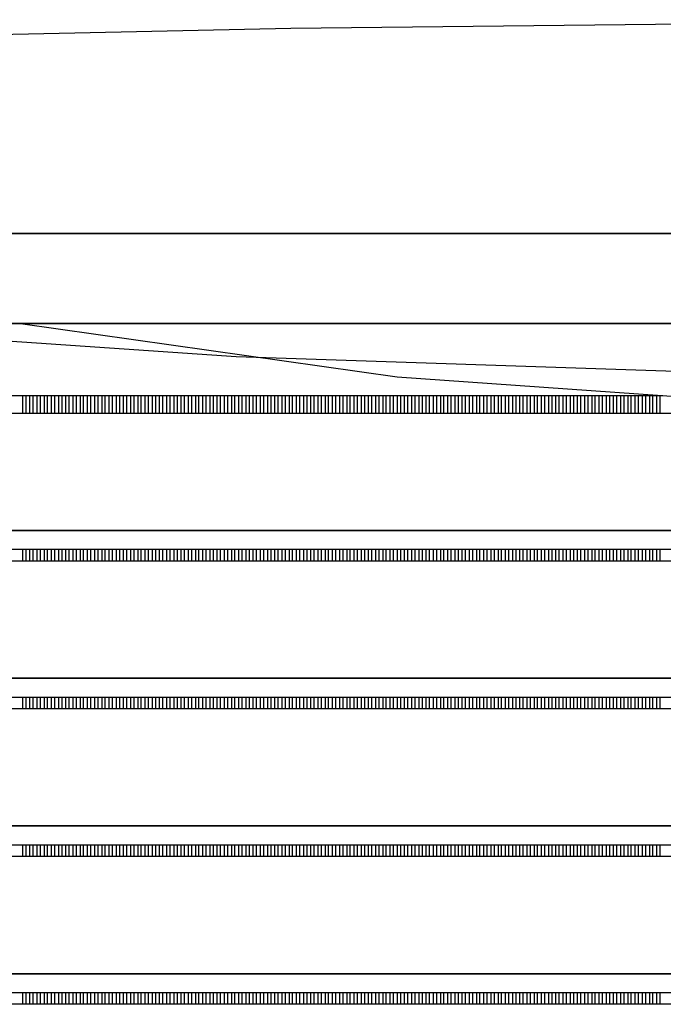
# Model space of a CAD drawing. Units: millimetres. Extents: x 6943 to 16283, y -3104 to 48725.
# Drawn here: x 8072 to 8114, y -1850 to -1786 of the extents above; entities that cross this region are included whole.
import ezdxf

# ---------------------------------------------------------------- set-up
doc = ezdxf.new("R2010")
doc.units = ezdxf.units.MM
doc.layers.add('LIVELLO_1', color=250, linetype='Continuous')

msp = doc.modelspace()

# ---------------------------------------------------------------- linework, layer by layer
at = {"layer": 'LIVELLO_1', "color": 0}
for p, q in [((8141.151, -1785.829), (8089.499, -1786.4)), ((8089.499, -1786.4), (8038.385, -1787.53)), ((8038.791, -1799.695), (8120.238, -1799.695)), ((8120.238, -1799.695), (8038.791, -1799.695)), ((8038.791, -1805.537), (8253.86, -1805.537)), ((8212.201, -1805.537), (8054.449, -1805.537)), ((8054.449, -1805.537), (8085.964, -1807.67)), ((8194.673, -1805.537), (8071.977, -1805.537)), ((8071.977, -1805.537), (8096.395, -1808.996)), ((8085.964, -1807.67), (8117.532, -1808.737)), ((8096.395, -1808.996), (8120.995, -1810.73)), ((8054.449, -1810.211), (8113.636, -1810.211)), ((8072.094, -1810.211), (8072.094, -1811.38)), ((8072.328, -1811.38), (8072.328, -1810.211)), ((8072.562, -1810.211), (8072.562, -1811.38)), ((8072.795, -1811.38), (8072.795, -1810.211)), ((8073.029, -1810.211), (8073.029, -1811.38)), ((8073.263, -1811.38), (8073.263, -1810.211)), ((8073.496, -1810.211), (8073.496, -1811.38)), ((8073.73, -1811.38), (8073.73, -1810.211)), ((8073.964, -1810.211), (8073.964, -1811.38)), ((8074.198, -1811.38), (8074.198, -1810.211)), ((8074.431, -1810.211), (8074.431, -1811.38)), ((8074.665, -1811.38), (8074.665, -1810.211)), ((8074.899, -1810.211), (8074.899, -1811.38)), ((8075.132, -1811.38), (8075.132, -1810.211)), ((8075.366, -1810.211), (8075.366, -1811.38)), ((8075.6, -1811.38), (8075.6, -1810.211)), ((8075.834, -1810.211), (8075.834, -1811.38)), ((8076.067, -1811.38), (8076.067, -1810.211)), ((8076.301, -1810.211), (8076.301, -1811.38)), ((8076.535, -1811.38), (8076.535, -1810.211)), ((8076.768, -1810.211), (8076.768, -1811.38)), ((8077.002, -1811.38), (8077.002, -1810.211)), ((8077.236, -1810.211), (8077.236, -1811.38)), ((8077.469, -1811.38), (8077.469, -1810.211)), ((8077.703, -1810.211), (8077.703, -1811.38)), ((8077.937, -1811.38), (8077.937, -1810.211)), ((8078.171, -1810.211), (8078.171, -1811.38)), ((8078.404, -1811.38), (8078.404, -1810.211)), ((8078.638, -1810.211), (8078.638, -1811.38)), ((8078.872, -1811.38), (8078.872, -1810.211)), ((8079.105, -1810.211), (8079.105, -1811.38)), ((8079.339, -1811.38), (8079.339, -1810.211)), ((8079.573, -1810.211), (8079.573, -1811.38)), ((8079.807, -1811.38), (8079.807, -1810.211)), ((8080.04, -1810.211), (8080.04, -1811.38)), ((8080.274, -1811.38), (8080.274, -1810.211)), ((8080.508, -1810.211), (8080.508, -1811.38)), ((8080.741, -1811.38), (8080.741, -1810.211)), ((8080.975, -1810.211), (8080.975, -1811.38)), ((8081.209, -1811.38), (8081.209, -1810.211)), ((8081.442, -1810.211), (8081.442, -1811.38)), ((8081.676, -1811.38), (8081.676, -1810.211)), ((8081.91, -1810.211), (8081.91, -1811.38)), ((8082.144, -1811.38), (8082.144, -1810.211)), ((8082.377, -1810.211), (8082.377, -1811.38)), ((8082.611, -1811.38), (8082.611, -1810.211)), ((8082.845, -1810.211), (8082.845, -1811.38)), ((8083.078, -1811.38), (8083.078, -1810.211)), ((8083.312, -1810.211), (8083.312, -1811.38)), ((8083.546, -1811.38), (8083.546, -1810.211)), ((8083.78, -1810.211), (8083.78, -1811.38)), ((8084.013, -1811.38), (8084.013, -1810.211)), ((8084.247, -1810.211), (8084.247, -1811.38)), ((8084.481, -1811.38), (8084.481, -1810.211)), ((8084.714, -1810.211), (8084.714, -1811.38)), ((8084.948, -1811.38), (8084.948, -1810.211)), ((8085.182, -1810.211), (8085.182, -1811.38)), ((8085.415, -1811.38), (8085.415, -1810.211)), ((8085.649, -1810.211), (8085.649, -1811.38)), ((8085.883, -1811.38), (8085.883, -1810.211)), ((8086.117, -1810.211), (8086.117, -1811.38)), ((8086.35, -1811.38), (8086.35, -1810.211)), ((8086.584, -1810.211), (8086.584, -1811.38)), ((8086.818, -1811.38), (8086.818, -1810.211)), ((8087.051, -1810.211), (8087.051, -1811.38)), ((8087.285, -1811.38), (8087.285, -1810.211)), ((8087.519, -1810.211), (8087.519, -1811.38)), ((8087.753, -1811.38), (8087.753, -1810.211)), ((8087.986, -1810.211), (8087.986, -1811.38)), ((8088.22, -1811.38), (8088.22, -1810.211)), ((8088.454, -1810.211), (8088.454, -1811.38)), ((8088.687, -1811.38), (8088.687, -1810.211)), ((8088.921, -1810.211), (8088.921, -1811.38)), ((8089.155, -1811.38), (8089.155, -1810.211)), ((8089.388, -1810.211), (8089.388, -1811.38)), ((8089.622, -1811.38), (8089.622, -1810.211)), ((8089.856, -1810.211), (8089.856, -1811.38)), ((8090.09, -1811.38), (8090.09, -1810.211)), ((8090.323, -1810.211), (8090.323, -1811.38)), ((8090.557, -1811.38), (8090.557, -1810.211)), ((8090.791, -1810.211), (8090.791, -1811.38)), ((8091.024, -1811.38), (8091.024, -1810.211)), ((8091.258, -1810.211), (8091.258, -1811.38)), ((8091.492, -1811.38), (8091.492, -1810.211)), ((8091.726, -1810.211), (8091.726, -1811.38)), ((8091.959, -1811.38), (8091.959, -1810.211)), ((8092.193, -1810.211), (8092.193, -1811.38)), ((8092.427, -1811.38), (8092.427, -1810.211)), ((8092.66, -1810.211), (8092.66, -1811.38)), ((8092.894, -1811.38), (8092.894, -1810.211)), ((8093.128, -1810.211), (8093.128, -1811.38)), ((8093.361, -1811.38), (8093.361, -1810.211)), ((8093.595, -1810.211), (8093.595, -1811.38)), ((8093.829, -1811.38), (8093.829, -1810.211)), ((8094.063, -1810.211), (8094.063, -1811.38)), ((8094.296, -1811.38), (8094.296, -1810.211)), ((8094.53, -1810.211), (8094.53, -1811.38)), ((8094.764, -1811.38), (8094.764, -1810.211)), ((8094.997, -1810.211), (8094.997, -1811.38)), ((8095.231, -1811.38), (8095.231, -1810.211)), ((8095.465, -1810.211), (8095.465, -1811.38)), ((8095.699, -1811.38), (8095.699, -1810.211)), ((8095.932, -1810.211), (8095.932, -1811.38)), ((8096.166, -1811.38), (8096.166, -1810.211)), ((8096.4, -1810.211), (8096.4, -1811.38)), ((8096.633, -1811.38), (8096.633, -1810.211)), ((8096.867, -1810.211), (8096.867, -1811.38)), ((8097.101, -1811.38), (8097.101, -1810.211)), ((8097.334, -1810.211), (8097.334, -1811.38)), ((8097.568, -1811.38), (8097.568, -1810.211)), ((8097.802, -1810.211), (8097.802, -1811.38)), ((8098.036, -1811.38), (8098.036, -1810.211)), ((8098.269, -1810.211), (8098.269, -1811.38)), ((8098.503, -1811.38), (8098.503, -1810.211)), ((8098.737, -1810.211), (8098.737, -1811.38)), ((8098.97, -1811.38), (8098.97, -1810.211)), ((8099.204, -1810.211), (8099.204, -1811.38)), ((8099.438, -1811.38), (8099.438, -1810.211)), ((8099.672, -1810.211), (8099.672, -1811.38)), ((8099.905, -1811.38), (8099.905, -1810.211)), ((8100.139, -1810.211), (8100.139, -1811.38)), ((8100.373, -1811.38), (8100.373, -1810.211)), ((8100.606, -1810.211), (8100.606, -1811.38)), ((8100.84, -1811.38), (8100.84, -1810.211)), ((8101.074, -1810.211), (8101.074, -1811.38)), ((8101.307, -1811.38), (8101.307, -1810.211)), ((8101.541, -1810.211), (8101.541, -1811.38)), ((8101.775, -1811.38), (8101.775, -1810.211)), ((8102.009, -1810.211), (8102.009, -1811.38)), ((8102.242, -1811.38), (8102.242, -1810.211)), ((8102.476, -1810.211), (8102.476, -1811.38)), ((8102.71, -1811.38), (8102.71, -1810.211)), ((8102.943, -1810.211), (8102.943, -1811.38)), ((8103.177, -1811.38), (8103.177, -1810.211)), ((8103.411, -1810.211), (8103.411, -1811.38)), ((8103.645, -1811.38), (8103.645, -1810.211)), ((8103.878, -1810.211), (8103.878, -1811.38)), ((8104.112, -1811.38), (8104.112, -1810.211)), ((8104.346, -1810.211), (8104.346, -1811.38)), ((8104.579, -1811.38), (8104.579, -1810.211)), ((8104.813, -1810.211), (8104.813, -1811.38)), ((8105.047, -1811.38), (8105.047, -1810.211)), ((8105.28, -1810.211), (8105.28, -1811.38)), ((8105.514, -1811.38), (8105.514, -1810.211)), ((8105.748, -1810.211), (8105.748, -1811.38)), ((8105.982, -1811.38), (8105.982, -1810.211)), ((8106.215, -1810.211), (8106.215, -1811.38)), ((8106.449, -1811.38), (8106.449, -1810.211)), ((8106.683, -1810.211), (8106.683, -1811.38)), ((8106.916, -1811.38), (8106.916, -1810.211)), ((8107.15, -1810.211), (8107.15, -1811.38)), ((8107.384, -1811.38), (8107.384, -1810.211)), ((8107.618, -1810.211), (8107.618, -1811.38)), ((8107.851, -1811.38), (8107.851, -1810.211)), ((8108.085, -1810.211), (8108.085, -1811.38)), ((8108.319, -1811.38), (8108.319, -1810.211)), ((8108.552, -1810.211), (8108.552, -1811.38)), ((8108.786, -1811.38), (8108.786, -1810.211)), ((8109.02, -1810.211), (8109.02, -1811.38)), ((8109.253, -1811.38), (8109.253, -1810.211)), ((8109.487, -1810.211), (8109.487, -1811.38)), ((8109.721, -1811.38), (8109.721, -1810.211)), ((8109.955, -1810.211), (8109.955, -1811.38)), ((8110.188, -1811.38), (8110.188, -1810.211)), ((8110.422, -1810.211), (8110.422, -1811.38)), ((8110.656, -1811.38), (8110.656, -1810.211)), ((8110.889, -1810.211), (8110.889, -1811.38)), ((8111.123, -1811.38), (8111.123, -1810.211)), ((8111.357, -1810.211), (8111.357, -1811.38)), ((8111.591, -1811.38), (8111.591, -1810.211)), ((8111.824, -1810.211), (8111.824, -1811.38)), ((8112.058, -1811.38), (8112.058, -1810.211)), ((8112.292, -1810.211), (8112.292, -1811.38)), ((8112.525, -1811.38), (8112.525, -1810.211)), ((8112.759, -1810.211), (8112.759, -1811.38)), ((8112.993, -1811.38), (8112.993, -1810.211)), ((8113.226, -1810.211), (8113.226, -1811.38)), ((8113.46, -1811.38), (8113.46, -1810.211)), ((8154.198, -1811.38), (8061.928, -1811.38)), ((8150.908, -1818.975), (8054.449, -1818.975)), ((8054.449, -1818.975), (8150.908, -1818.975)), ((8054.449, -1820.19), (8150.382, -1820.19)), ((8072.094, -1820.19), (8072.094, -1820.962)), ((8072.328, -1820.962), (8072.328, -1820.19)), ((8072.562, -1820.19), (8072.562, -1820.962)), ((8072.795, -1820.962), (8072.795, -1820.19)), ((8073.029, -1820.19), (8073.029, -1820.962)), ((8073.263, -1820.962), (8073.263, -1820.19)), ((8073.496, -1820.19), (8073.496, -1820.962)), ((8073.73, -1820.962), (8073.73, -1820.19)), ((8073.964, -1820.19), (8073.964, -1820.962)), ((8074.198, -1820.962), (8074.198, -1820.19)), ((8074.431, -1820.19), (8074.431, -1820.962)), ((8074.665, -1820.962), (8074.665, -1820.19)), ((8074.899, -1820.19), (8074.899, -1820.962)), ((8075.132, -1820.962), (8075.132, -1820.19)), ((8075.366, -1820.19), (8075.366, -1820.962)), ((8075.6, -1820.962), (8075.6, -1820.19)), ((8075.834, -1820.19), (8075.834, -1820.962)), ((8076.067, -1820.962), (8076.067, -1820.19)), ((8076.301, -1820.19), (8076.301, -1820.962)), ((8076.535, -1820.962), (8076.535, -1820.19)), ((8076.768, -1820.19), (8076.768, -1820.962)), ((8077.002, -1820.962), (8077.002, -1820.19)), ((8077.236, -1820.19), (8077.236, -1820.962)), ((8077.469, -1820.962), (8077.469, -1820.19)), ((8077.703, -1820.19), (8077.703, -1820.962)), ((8077.937, -1820.962), (8077.937, -1820.19)), ((8078.171, -1820.19), (8078.171, -1820.962)), ((8078.404, -1820.962), (8078.404, -1820.19)), ((8078.638, -1820.19), (8078.638, -1820.962)), ((8078.872, -1820.962), (8078.872, -1820.19)), ((8079.105, -1820.19), (8079.105, -1820.962)), ((8079.339, -1820.962), (8079.339, -1820.19)), ((8079.573, -1820.19), (8079.573, -1820.962)), ((8079.807, -1820.962), (8079.807, -1820.19)), ((8080.04, -1820.19), (8080.04, -1820.962)), ((8080.274, -1820.962), (8080.274, -1820.19)), ((8080.508, -1820.19), (8080.508, -1820.962)), ((8080.741, -1820.962), (8080.741, -1820.19)), ((8080.975, -1820.19), (8080.975, -1820.962)), ((8081.209, -1820.962), (8081.209, -1820.19)), ((8081.442, -1820.19), (8081.442, -1820.962)), ((8081.676, -1820.962), (8081.676, -1820.19)), ((8081.91, -1820.19), (8081.91, -1820.962)), ((8082.144, -1820.962), (8082.144, -1820.19)), ((8082.377, -1820.19), (8082.377, -1820.962)), ((8082.611, -1820.962), (8082.611, -1820.19)), ((8082.845, -1820.19), (8082.845, -1820.962)), ((8083.078, -1820.962), (8083.078, -1820.19)), ((8083.312, -1820.19), (8083.312, -1820.962)), ((8083.546, -1820.962), (8083.546, -1820.19)), ((8083.78, -1820.19), (8083.78, -1820.962)), ((8084.013, -1820.962), (8084.013, -1820.19)), ((8084.247, -1820.19), (8084.247, -1820.962)), ((8084.481, -1820.962), (8084.481, -1820.19)), ((8084.714, -1820.19), (8084.714, -1820.962)), ((8084.948, -1820.962), (8084.948, -1820.19)), ((8085.182, -1820.19), (8085.182, -1820.962)), ((8085.415, -1820.962), (8085.415, -1820.19)), ((8085.649, -1820.19), (8085.649, -1820.962)), ((8085.883, -1820.962), (8085.883, -1820.19)), ((8086.117, -1820.19), (8086.117, -1820.962)), ((8086.35, -1820.962), (8086.35, -1820.19)), ((8086.584, -1820.19), (8086.584, -1820.962)), ((8086.818, -1820.962), (8086.818, -1820.19)), ((8087.051, -1820.19), (8087.051, -1820.962)), ((8087.285, -1820.962), (8087.285, -1820.19)), ((8087.519, -1820.19), (8087.519, -1820.962)), ((8087.753, -1820.962), (8087.753, -1820.19)), ((8087.986, -1820.19), (8087.986, -1820.962)), ((8088.22, -1820.962), (8088.22, -1820.19)), ((8088.454, -1820.19), (8088.454, -1820.962)), ((8088.687, -1820.962), (8088.687, -1820.19)), ((8088.921, -1820.19), (8088.921, -1820.962)), ((8089.155, -1820.962), (8089.155, -1820.19)), ((8089.388, -1820.19), (8089.388, -1820.962)), ((8089.622, -1820.962), (8089.622, -1820.19)), ((8089.856, -1820.19), (8089.856, -1820.962)), ((8090.09, -1820.962), (8090.09, -1820.19)), ((8090.323, -1820.19), (8090.323, -1820.962)), ((8090.557, -1820.962), (8090.557, -1820.19)), ((8090.791, -1820.19), (8090.791, -1820.962)), ((8091.024, -1820.962), (8091.024, -1820.19)), ((8091.258, -1820.19), (8091.258, -1820.962)), ((8091.492, -1820.962), (8091.492, -1820.19)), ((8091.726, -1820.19), (8091.726, -1820.962)), ((8091.959, -1820.962), (8091.959, -1820.19)), ((8092.193, -1820.19), (8092.193, -1820.962)), ((8092.427, -1820.962), (8092.427, -1820.19)), ((8092.66, -1820.19), (8092.66, -1820.962)), ((8092.894, -1820.962), (8092.894, -1820.19)), ((8093.128, -1820.19), (8093.128, -1820.962)), ((8093.361, -1820.962), (8093.361, -1820.19)), ((8093.595, -1820.19), (8093.595, -1820.962)), ((8093.829, -1820.962), (8093.829, -1820.19)), ((8094.063, -1820.19), (8094.063, -1820.962)), ((8094.296, -1820.962), (8094.296, -1820.19)), ((8094.53, -1820.19), (8094.53, -1820.962)), ((8094.764, -1820.962), (8094.764, -1820.19)), ((8094.997, -1820.19), (8094.997, -1820.962)), ((8095.231, -1820.962), (8095.231, -1820.19)), ((8095.465, -1820.19), (8095.465, -1820.962)), ((8095.699, -1820.962), (8095.699, -1820.19)), ((8095.932, -1820.19), (8095.932, -1820.962)), ((8096.166, -1820.962), (8096.166, -1820.19)), ((8096.4, -1820.19), (8096.4, -1820.962)), ((8096.633, -1820.962), (8096.633, -1820.19)), ((8096.867, -1820.19), (8096.867, -1820.962)), ((8097.101, -1820.962), (8097.101, -1820.19)), ((8097.334, -1820.19), (8097.334, -1820.962)), ((8097.568, -1820.962), (8097.568, -1820.19)), ((8097.802, -1820.19), (8097.802, -1820.962)), ((8098.036, -1820.962), (8098.036, -1820.19)), ((8098.269, -1820.19), (8098.269, -1820.962)), ((8098.503, -1820.962), (8098.503, -1820.19)), ((8098.737, -1820.19), (8098.737, -1820.962)), ((8098.97, -1820.962), (8098.97, -1820.19)), ((8099.204, -1820.19), (8099.204, -1820.962)), ((8099.438, -1820.962), (8099.438, -1820.19)), ((8099.672, -1820.19), (8099.672, -1820.962)), ((8099.905, -1820.962), (8099.905, -1820.19)), ((8100.139, -1820.19), (8100.139, -1820.962)), ((8100.373, -1820.962), (8100.373, -1820.19)), ((8100.606, -1820.19), (8100.606, -1820.962)), ((8100.84, -1820.962), (8100.84, -1820.19)), ((8101.074, -1820.19), (8101.074, -1820.962)), ((8101.307, -1820.962), (8101.307, -1820.19)), ((8101.541, -1820.19), (8101.541, -1820.962)), ((8101.775, -1820.962), (8101.775, -1820.19)), ((8102.009, -1820.19), (8102.009, -1820.962)), ((8102.242, -1820.962), (8102.242, -1820.19)), ((8102.476, -1820.19), (8102.476, -1820.962)), ((8102.71, -1820.962), (8102.71, -1820.19)), ((8102.943, -1820.19), (8102.943, -1820.962)), ((8103.177, -1820.962), (8103.177, -1820.19)), ((8103.411, -1820.19), (8103.411, -1820.962)), ((8103.645, -1820.962), (8103.645, -1820.19)), ((8103.878, -1820.19), (8103.878, -1820.962)), ((8104.112, -1820.962), (8104.112, -1820.19)), ((8104.346, -1820.19), (8104.346, -1820.962)), ((8104.579, -1820.962), (8104.579, -1820.19)), ((8104.813, -1820.19), (8104.813, -1820.962)), ((8105.047, -1820.962), (8105.047, -1820.19)), ((8105.28, -1820.19), (8105.28, -1820.962)), ((8105.514, -1820.962), (8105.514, -1820.19)), ((8105.748, -1820.19), (8105.748, -1820.962)), ((8105.982, -1820.962), (8105.982, -1820.19)), ((8106.215, -1820.19), (8106.215, -1820.962)), ((8106.449, -1820.962), (8106.449, -1820.19)), ((8106.683, -1820.19), (8106.683, -1820.962)), ((8106.916, -1820.962), (8106.916, -1820.19)), ((8107.15, -1820.19), (8107.15, -1820.962)), ((8107.384, -1820.962), (8107.384, -1820.19)), ((8107.618, -1820.19), (8107.618, -1820.962)), ((8107.851, -1820.962), (8107.851, -1820.19)), ((8108.085, -1820.19), (8108.085, -1820.962)), ((8108.319, -1820.962), (8108.319, -1820.19)), ((8108.552, -1820.19), (8108.552, -1820.962)), ((8108.786, -1820.962), (8108.786, -1820.19)), ((8109.02, -1820.19), (8109.02, -1820.962)), ((8109.253, -1820.962), (8109.253, -1820.19)), ((8109.487, -1820.19), (8109.487, -1820.962)), ((8109.721, -1820.962), (8109.721, -1820.19)), ((8109.955, -1820.19), (8109.955, -1820.962)), ((8110.188, -1820.962), (8110.188, -1820.19)), ((8110.422, -1820.19), (8110.422, -1820.962)), ((8110.656, -1820.962), (8110.656, -1820.19)), ((8110.889, -1820.19), (8110.889, -1820.962)), ((8111.123, -1820.962), (8111.123, -1820.19)), ((8111.357, -1820.19), (8111.357, -1820.962)), ((8111.591, -1820.962), (8111.591, -1820.19)), ((8111.824, -1820.19), (8111.824, -1820.962)), ((8112.058, -1820.962), (8112.058, -1820.19)), ((8112.292, -1820.19), (8112.292, -1820.962)), ((8112.525, -1820.962), (8112.525, -1820.19)), ((8112.759, -1820.19), (8112.759, -1820.962)), ((8112.993, -1820.962), (8112.993, -1820.19)), ((8113.226, -1820.19), (8113.226, -1820.962)), ((8113.46, -1820.962), (8113.46, -1820.19)), ((8150.048, -1820.962), (8061.928, -1820.962)), ((8145.378, -1828.557), (8054.449, -1828.557)), ((8054.449, -1828.557), (8145.378, -1828.557)), ((8054.449, -1829.772), (8144.562, -1829.772)), ((8072.094, -1829.772), (8072.094, -1830.544)), ((8072.328, -1830.544), (8072.328, -1829.772)), ((8072.562, -1829.772), (8072.562, -1830.544)), ((8072.795, -1830.544), (8072.795, -1829.772)), ((8073.029, -1829.772), (8073.029, -1830.544)), ((8073.263, -1830.544), (8073.263, -1829.772)), ((8073.496, -1829.772), (8073.496, -1830.544)), ((8073.73, -1830.544), (8073.73, -1829.772)), ((8073.964, -1829.772), (8073.964, -1830.544)), ((8074.198, -1830.544), (8074.198, -1829.772)), ((8074.431, -1829.772), (8074.431, -1830.544)), ((8074.665, -1830.544), (8074.665, -1829.772)), ((8074.899, -1829.772), (8074.899, -1830.544)), ((8075.132, -1830.544), (8075.132, -1829.772)), ((8075.366, -1829.772), (8075.366, -1830.544)), ((8075.6, -1830.544), (8075.6, -1829.772)), ((8075.834, -1829.772), (8075.834, -1830.544)), ((8076.067, -1830.544), (8076.067, -1829.772)), ((8076.301, -1829.772), (8076.301, -1830.544)), ((8076.535, -1830.544), (8076.535, -1829.772)), ((8076.768, -1829.772), (8076.768, -1830.544)), ((8077.002, -1830.544), (8077.002, -1829.772)), ((8077.236, -1829.772), (8077.236, -1830.544)), ((8077.469, -1830.544), (8077.469, -1829.772)), ((8077.703, -1829.772), (8077.703, -1830.544)), ((8077.937, -1830.544), (8077.937, -1829.772)), ((8078.171, -1829.772), (8078.171, -1830.544)), ((8078.404, -1830.544), (8078.404, -1829.772)), ((8078.638, -1829.772), (8078.638, -1830.544)), ((8078.872, -1830.544), (8078.872, -1829.772)), ((8079.105, -1829.772), (8079.105, -1830.544)), ((8079.339, -1830.544), (8079.339, -1829.772)), ((8079.573, -1829.772), (8079.573, -1830.544)), ((8079.807, -1830.544), (8079.807, -1829.772)), ((8080.04, -1829.772), (8080.04, -1830.544)), ((8080.274, -1830.544), (8080.274, -1829.772)), ((8080.508, -1829.772), (8080.508, -1830.544)), ((8080.741, -1830.544), (8080.741, -1829.772)), ((8080.975, -1829.772), (8080.975, -1830.544)), ((8081.209, -1830.544), (8081.209, -1829.772)), ((8081.442, -1829.772), (8081.442, -1830.544)), ((8081.676, -1830.544), (8081.676, -1829.772)), ((8081.91, -1829.772), (8081.91, -1830.544)), ((8082.144, -1830.544), (8082.144, -1829.772)), ((8082.377, -1829.772), (8082.377, -1830.544)), ((8082.611, -1830.544), (8082.611, -1829.772)), ((8082.845, -1829.772), (8082.845, -1830.544)), ((8083.078, -1830.544), (8083.078, -1829.772)), ((8083.312, -1829.772), (8083.312, -1830.544)), ((8083.546, -1830.544), (8083.546, -1829.772)), ((8083.78, -1829.772), (8083.78, -1830.544)), ((8084.013, -1830.544), (8084.013, -1829.772)), ((8084.247, -1829.772), (8084.247, -1830.544)), ((8084.481, -1830.544), (8084.481, -1829.772)), ((8084.714, -1829.772), (8084.714, -1830.544)), ((8084.948, -1830.544), (8084.948, -1829.772)), ((8085.182, -1829.772), (8085.182, -1830.544)), ((8085.415, -1830.544), (8085.415, -1829.772)), ((8085.649, -1829.772), (8085.649, -1830.544)), ((8085.883, -1830.544), (8085.883, -1829.772)), ((8086.117, -1829.772), (8086.117, -1830.544)), ((8086.35, -1830.544), (8086.35, -1829.772)), ((8086.584, -1829.772), (8086.584, -1830.544)), ((8086.818, -1830.544), (8086.818, -1829.772)), ((8087.051, -1829.772), (8087.051, -1830.544)), ((8087.285, -1830.544), (8087.285, -1829.772)), ((8087.519, -1829.772), (8087.519, -1830.544)), ((8087.753, -1830.544), (8087.753, -1829.772)), ((8087.986, -1829.772), (8087.986, -1830.544)), ((8088.22, -1830.544), (8088.22, -1829.772)), ((8088.454, -1829.772), (8088.454, -1830.544)), ((8088.687, -1830.544), (8088.687, -1829.772)), ((8088.921, -1829.772), (8088.921, -1830.544)), ((8089.155, -1830.544), (8089.155, -1829.772)), ((8089.388, -1829.772), (8089.388, -1830.544)), ((8089.622, -1830.544), (8089.622, -1829.772)), ((8089.856, -1829.772), (8089.856, -1830.544)), ((8090.09, -1830.544), (8090.09, -1829.772)), ((8090.323, -1829.772), (8090.323, -1830.544)), ((8090.557, -1830.544), (8090.557, -1829.772)), ((8090.791, -1829.772), (8090.791, -1830.544)), ((8091.024, -1830.544), (8091.024, -1829.772)), ((8091.258, -1829.772), (8091.258, -1830.544)), ((8091.492, -1830.544), (8091.492, -1829.772)), ((8091.726, -1829.772), (8091.726, -1830.544)), ((8091.959, -1830.544), (8091.959, -1829.772)), ((8092.193, -1829.772), (8092.193, -1830.544)), ((8092.427, -1830.544), (8092.427, -1829.772)), ((8092.66, -1829.772), (8092.66, -1830.544)), ((8092.894, -1830.544), (8092.894, -1829.772)), ((8093.128, -1829.772), (8093.128, -1830.544)), ((8093.361, -1830.544), (8093.361, -1829.772)), ((8093.595, -1829.772), (8093.595, -1830.544)), ((8093.829, -1830.544), (8093.829, -1829.772)), ((8094.063, -1829.772), (8094.063, -1830.544)), ((8094.296, -1830.544), (8094.296, -1829.772)), ((8094.53, -1829.772), (8094.53, -1830.544)), ((8094.764, -1830.544), (8094.764, -1829.772)), ((8094.997, -1829.772), (8094.997, -1830.544)), ((8095.231, -1830.544), (8095.231, -1829.772)), ((8095.465, -1829.772), (8095.465, -1830.544)), ((8095.699, -1830.544), (8095.699, -1829.772)), ((8095.932, -1829.772), (8095.932, -1830.544)), ((8096.166, -1830.544), (8096.166, -1829.772)), ((8096.4, -1829.772), (8096.4, -1830.544)), ((8096.633, -1830.544), (8096.633, -1829.772)), ((8096.867, -1829.772), (8096.867, -1830.544)), ((8097.101, -1830.544), (8097.101, -1829.772)), ((8097.334, -1829.772), (8097.334, -1830.544)), ((8097.568, -1830.544), (8097.568, -1829.772)), ((8097.802, -1829.772), (8097.802, -1830.544)), ((8098.036, -1830.544), (8098.036, -1829.772)), ((8098.269, -1829.772), (8098.269, -1830.544)), ((8098.503, -1830.544), (8098.503, -1829.772)), ((8098.737, -1829.772), (8098.737, -1830.544)), ((8098.97, -1830.544), (8098.97, -1829.772)), ((8099.204, -1829.772), (8099.204, -1830.544)), ((8099.438, -1830.544), (8099.438, -1829.772)), ((8099.672, -1829.772), (8099.672, -1830.544)), ((8099.905, -1830.544), (8099.905, -1829.772)), ((8100.139, -1829.772), (8100.139, -1830.544)), ((8100.373, -1830.544), (8100.373, -1829.772)), ((8100.606, -1829.772), (8100.606, -1830.544)), ((8100.84, -1830.544), (8100.84, -1829.772)), ((8101.074, -1829.772), (8101.074, -1830.544)), ((8101.307, -1830.544), (8101.307, -1829.772)), ((8101.541, -1829.772), (8101.541, -1830.544)), ((8101.775, -1830.544), (8101.775, -1829.772)), ((8102.009, -1829.772), (8102.009, -1830.544)), ((8102.242, -1830.544), (8102.242, -1829.772)), ((8102.476, -1829.772), (8102.476, -1830.544)), ((8102.71, -1830.544), (8102.71, -1829.772)), ((8102.943, -1829.772), (8102.943, -1830.544)), ((8103.177, -1830.544), (8103.177, -1829.772)), ((8103.411, -1829.772), (8103.411, -1830.544)), ((8103.645, -1830.544), (8103.645, -1829.772)), ((8103.878, -1829.772), (8103.878, -1830.544)), ((8104.112, -1830.544), (8104.112, -1829.772)), ((8104.346, -1829.772), (8104.346, -1830.544)), ((8104.579, -1830.544), (8104.579, -1829.772)), ((8104.813, -1829.772), (8104.813, -1830.544)), ((8105.047, -1830.544), (8105.047, -1829.772)), ((8105.28, -1829.772), (8105.28, -1830.544)), ((8105.514, -1830.544), (8105.514, -1829.772)), ((8105.748, -1829.772), (8105.748, -1830.544)), ((8105.982, -1830.544), (8105.982, -1829.772)), ((8106.215, -1829.772), (8106.215, -1830.544)), ((8106.449, -1830.544), (8106.449, -1829.772)), ((8106.683, -1829.772), (8106.683, -1830.544)), ((8106.916, -1830.544), (8106.916, -1829.772)), ((8107.15, -1829.772), (8107.15, -1830.544)), ((8107.384, -1830.544), (8107.384, -1829.772)), ((8107.618, -1829.772), (8107.618, -1830.544)), ((8107.851, -1830.544), (8107.851, -1829.772)), ((8108.085, -1829.772), (8108.085, -1830.544)), ((8108.319, -1830.544), (8108.319, -1829.772)), ((8108.552, -1829.772), (8108.552, -1830.544)), ((8108.786, -1830.544), (8108.786, -1829.772)), ((8109.02, -1829.772), (8109.02, -1830.544)), ((8109.253, -1830.544), (8109.253, -1829.772)), ((8109.487, -1829.772), (8109.487, -1830.544)), ((8109.721, -1830.544), (8109.721, -1829.772)), ((8109.955, -1829.772), (8109.955, -1830.544)), ((8110.188, -1830.544), (8110.188, -1829.772)), ((8110.422, -1829.772), (8110.422, -1830.544)), ((8110.656, -1830.544), (8110.656, -1829.772)), ((8110.889, -1829.772), (8110.889, -1830.544)), ((8111.123, -1830.544), (8111.123, -1829.772)), ((8111.357, -1829.772), (8111.357, -1830.544)), ((8111.591, -1830.544), (8111.591, -1829.772)), ((8111.824, -1829.772), (8111.824, -1830.544)), ((8112.058, -1830.544), (8112.058, -1829.772)), ((8112.292, -1829.772), (8112.292, -1830.544)), ((8112.525, -1830.544), (8112.525, -1829.772)), ((8112.759, -1829.772), (8112.759, -1830.544)), ((8112.993, -1830.544), (8112.993, -1829.772)), ((8113.226, -1829.772), (8113.226, -1830.544)), ((8113.46, -1830.544), (8113.46, -1829.772)), ((8144.043, -1830.544), (8061.928, -1830.544)), ((8137.782, -1838.139), (8054.449, -1838.139)), ((8054.449, -1838.139), (8137.782, -1838.139)), ((8054.449, -1839.354), (8136.143, -1839.354)), ((8072.094, -1839.354), (8072.094, -1840.126)), ((8072.328, -1840.126), (8072.328, -1839.354)), ((8072.562, -1839.354), (8072.562, -1840.126)), ((8072.795, -1840.126), (8072.795, -1839.354)), ((8073.029, -1839.354), (8073.029, -1840.126)), ((8073.263, -1840.126), (8073.263, -1839.354)), ((8073.496, -1839.354), (8073.496, -1840.126)), ((8073.73, -1840.126), (8073.73, -1839.354)), ((8073.964, -1839.354), (8073.964, -1840.126)), ((8074.198, -1840.126), (8074.198, -1839.354)), ((8074.431, -1839.354), (8074.431, -1840.126)), ((8074.665, -1840.126), (8074.665, -1839.354)), ((8074.899, -1839.354), (8074.899, -1840.126)), ((8075.132, -1840.126), (8075.132, -1839.354)), ((8075.366, -1839.354), (8075.366, -1840.126)), ((8075.6, -1840.126), (8075.6, -1839.354)), ((8075.834, -1839.354), (8075.834, -1840.126)), ((8076.067, -1840.126), (8076.067, -1839.354)), ((8076.301, -1839.354), (8076.301, -1840.126)), ((8076.535, -1840.126), (8076.535, -1839.354)), ((8076.768, -1839.354), (8076.768, -1840.126)), ((8077.002, -1840.126), (8077.002, -1839.354)), ((8077.236, -1839.354), (8077.236, -1840.126)), ((8077.469, -1840.126), (8077.469, -1839.354)), ((8077.703, -1839.354), (8077.703, -1840.126)), ((8077.937, -1840.126), (8077.937, -1839.354)), ((8078.171, -1839.354), (8078.171, -1840.126)), ((8078.404, -1840.126), (8078.404, -1839.354)), ((8078.638, -1839.354), (8078.638, -1840.126)), ((8078.872, -1840.126), (8078.872, -1839.354)), ((8079.105, -1839.354), (8079.105, -1840.126)), ((8079.339, -1840.126), (8079.339, -1839.354)), ((8079.573, -1839.354), (8079.573, -1840.126)), ((8079.807, -1840.126), (8079.807, -1839.354)), ((8080.04, -1839.354), (8080.04, -1840.126)), ((8080.274, -1840.126), (8080.274, -1839.354)), ((8080.508, -1839.354), (8080.508, -1840.126)), ((8080.741, -1840.126), (8080.741, -1839.354)), ((8080.975, -1839.354), (8080.975, -1840.126)), ((8081.209, -1840.126), (8081.209, -1839.354)), ((8081.442, -1839.354), (8081.442, -1840.126)), ((8081.676, -1840.126), (8081.676, -1839.354)), ((8081.91, -1839.354), (8081.91, -1840.126)), ((8082.144, -1840.126), (8082.144, -1839.354)), ((8082.377, -1839.354), (8082.377, -1840.126)), ((8082.611, -1840.126), (8082.611, -1839.354)), ((8082.845, -1839.354), (8082.845, -1840.126)), ((8083.078, -1840.126), (8083.078, -1839.354)), ((8083.312, -1839.354), (8083.312, -1840.126)), ((8083.546, -1840.126), (8083.546, -1839.354)), ((8083.78, -1839.354), (8083.78, -1840.126)), ((8084.013, -1840.126), (8084.013, -1839.354)), ((8084.247, -1839.354), (8084.247, -1840.126)), ((8084.481, -1840.126), (8084.481, -1839.354)), ((8084.714, -1839.354), (8084.714, -1840.126)), ((8084.948, -1840.126), (8084.948, -1839.354)), ((8085.182, -1839.354), (8085.182, -1840.126)), ((8085.415, -1840.126), (8085.415, -1839.354)), ((8085.649, -1839.354), (8085.649, -1840.126)), ((8085.883, -1840.126), (8085.883, -1839.354)), ((8086.117, -1839.354), (8086.117, -1840.126)), ((8086.35, -1840.126), (8086.35, -1839.354)), ((8086.584, -1839.354), (8086.584, -1840.126)), ((8086.818, -1840.126), (8086.818, -1839.354)), ((8087.051, -1839.354), (8087.051, -1840.126)), ((8087.285, -1840.126), (8087.285, -1839.354)), ((8087.519, -1839.354), (8087.519, -1840.126)), ((8087.753, -1840.126), (8087.753, -1839.354)), ((8087.986, -1839.354), (8087.986, -1840.126)), ((8088.22, -1840.126), (8088.22, -1839.354)), ((8088.454, -1839.354), (8088.454, -1840.126)), ((8088.687, -1840.126), (8088.687, -1839.354)), ((8088.921, -1839.354), (8088.921, -1840.126)), ((8089.155, -1840.126), (8089.155, -1839.354)), ((8089.388, -1839.354), (8089.388, -1840.126)), ((8089.622, -1840.126), (8089.622, -1839.354)), ((8089.856, -1839.354), (8089.856, -1840.126)), ((8090.09, -1840.126), (8090.09, -1839.354)), ((8090.323, -1839.354), (8090.323, -1840.126)), ((8090.557, -1840.126), (8090.557, -1839.354)), ((8090.791, -1839.354), (8090.791, -1840.126)), ((8091.024, -1840.126), (8091.024, -1839.354)), ((8091.258, -1839.354), (8091.258, -1840.126)), ((8091.492, -1840.126), (8091.492, -1839.354)), ((8091.726, -1839.354), (8091.726, -1840.126)), ((8091.959, -1840.126), (8091.959, -1839.354)), ((8092.193, -1839.354), (8092.193, -1840.126)), ((8092.427, -1840.126), (8092.427, -1839.354)), ((8092.66, -1839.354), (8092.66, -1840.126)), ((8092.894, -1840.126), (8092.894, -1839.354)), ((8093.128, -1839.354), (8093.128, -1840.126)), ((8093.361, -1840.126), (8093.361, -1839.354)), ((8093.595, -1839.354), (8093.595, -1840.126)), ((8093.829, -1840.126), (8093.829, -1839.354)), ((8094.063, -1839.354), (8094.063, -1840.126)), ((8094.296, -1840.126), (8094.296, -1839.354)), ((8094.53, -1839.354), (8094.53, -1840.126)), ((8094.764, -1840.126), (8094.764, -1839.354)), ((8094.997, -1839.354), (8094.997, -1840.126)), ((8095.231, -1840.126), (8095.231, -1839.354)), ((8095.465, -1839.354), (8095.465, -1840.126)), ((8095.699, -1840.126), (8095.699, -1839.354)), ((8095.932, -1839.354), (8095.932, -1840.126)), ((8096.166, -1840.126), (8096.166, -1839.354)), ((8096.4, -1839.354), (8096.4, -1840.126)), ((8096.633, -1840.126), (8096.633, -1839.354)), ((8096.867, -1839.354), (8096.867, -1840.126)), ((8097.101, -1840.126), (8097.101, -1839.354)), ((8097.334, -1839.354), (8097.334, -1840.126)), ((8097.568, -1840.126), (8097.568, -1839.354)), ((8097.802, -1839.354), (8097.802, -1840.126)), ((8098.036, -1840.126), (8098.036, -1839.354)), ((8098.269, -1839.354), (8098.269, -1840.126)), ((8098.503, -1840.126), (8098.503, -1839.354)), ((8098.737, -1839.354), (8098.737, -1840.126)), ((8098.97, -1840.126), (8098.97, -1839.354)), ((8099.204, -1839.354), (8099.204, -1840.126)), ((8099.438, -1840.126), (8099.438, -1839.354)), ((8099.672, -1839.354), (8099.672, -1840.126)), ((8099.905, -1840.126), (8099.905, -1839.354)), ((8100.139, -1839.354), (8100.139, -1840.126)), ((8100.373, -1840.126), (8100.373, -1839.354)), ((8100.606, -1839.354), (8100.606, -1840.126)), ((8100.84, -1840.126), (8100.84, -1839.354)), ((8101.074, -1839.354), (8101.074, -1840.126)), ((8101.307, -1840.126), (8101.307, -1839.354)), ((8101.541, -1839.354), (8101.541, -1840.126)), ((8101.775, -1840.126), (8101.775, -1839.354)), ((8102.009, -1839.354), (8102.009, -1840.126)), ((8102.242, -1840.126), (8102.242, -1839.354)), ((8102.476, -1839.354), (8102.476, -1840.126)), ((8102.71, -1840.126), (8102.71, -1839.354)), ((8102.943, -1839.354), (8102.943, -1840.126)), ((8103.177, -1840.126), (8103.177, -1839.354)), ((8103.411, -1839.354), (8103.411, -1840.126)), ((8103.645, -1840.126), (8103.645, -1839.354)), ((8103.878, -1839.354), (8103.878, -1840.126)), ((8104.112, -1840.126), (8104.112, -1839.354)), ((8104.346, -1839.354), (8104.346, -1840.126)), ((8104.579, -1840.126), (8104.579, -1839.354)), ((8104.813, -1839.354), (8104.813, -1840.126)), ((8105.047, -1840.126), (8105.047, -1839.354)), ((8105.28, -1839.354), (8105.28, -1840.126)), ((8105.514, -1840.126), (8105.514, -1839.354)), ((8105.748, -1839.354), (8105.748, -1840.126)), ((8105.982, -1840.126), (8105.982, -1839.354)), ((8106.215, -1839.354), (8106.215, -1840.126)), ((8106.449, -1840.126), (8106.449, -1839.354)), ((8106.683, -1839.354), (8106.683, -1840.126)), ((8106.916, -1840.126), (8106.916, -1839.354)), ((8107.15, -1839.354), (8107.15, -1840.126)), ((8107.384, -1840.126), (8107.384, -1839.354)), ((8107.618, -1839.354), (8107.618, -1840.126)), ((8107.851, -1840.126), (8107.851, -1839.354)), ((8108.085, -1839.354), (8108.085, -1840.126)), ((8108.319, -1840.126), (8108.319, -1839.354)), ((8108.552, -1839.354), (8108.552, -1840.126)), ((8108.786, -1840.126), (8108.786, -1839.354)), ((8109.02, -1839.354), (8109.02, -1840.126)), ((8109.253, -1840.126), (8109.253, -1839.354)), ((8109.487, -1839.354), (8109.487, -1840.126)), ((8109.721, -1840.126), (8109.721, -1839.354)), ((8109.955, -1839.354), (8109.955, -1840.126)), ((8110.188, -1840.126), (8110.188, -1839.354)), ((8110.422, -1839.354), (8110.422, -1840.126)), ((8110.656, -1840.126), (8110.656, -1839.354)), ((8110.889, -1839.354), (8110.889, -1840.126)), ((8111.123, -1840.126), (8111.123, -1839.354)), ((8111.357, -1839.354), (8111.357, -1840.126)), ((8111.591, -1840.126), (8111.591, -1839.354)), ((8111.824, -1839.354), (8111.824, -1840.126)), ((8112.058, -1840.126), (8112.058, -1839.354)), ((8112.292, -1839.354), (8112.292, -1840.126)), ((8112.525, -1840.126), (8112.525, -1839.354)), ((8112.759, -1839.354), (8112.759, -1840.126)), ((8112.993, -1840.126), (8112.993, -1839.354)), ((8113.226, -1839.354), (8113.226, -1840.126)), ((8113.46, -1840.126), (8113.46, -1839.354)), ((8135.101, -1840.126), (8061.928, -1840.126)), ((8125.913, -1847.721), (8054.449, -1847.721)), ((8054.449, -1847.721), (8125.913, -1847.721)), ((8054.449, -1848.936), (8124.62, -1848.936)), ((8072.094, -1848.936), (8072.094, -1849.708)), ((8072.328, -1849.708), (8072.328, -1848.936)), ((8072.562, -1848.936), (8072.562, -1849.708)), ((8072.795, -1849.708), (8072.795, -1848.936)), ((8073.029, -1848.936), (8073.029, -1849.708)), ((8073.263, -1849.708), (8073.263, -1848.936)), ((8073.496, -1848.936), (8073.496, -1849.708)), ((8073.73, -1849.708), (8073.73, -1848.936)), ((8073.964, -1848.936), (8073.964, -1849.708)), ((8074.198, -1849.708), (8074.198, -1848.936)), ((8074.431, -1848.936), (8074.431, -1849.708)), ((8074.665, -1849.708), (8074.665, -1848.936)), ((8074.899, -1848.936), (8074.899, -1849.708)), ((8075.132, -1849.708), (8075.132, -1848.936)), ((8075.366, -1848.936), (8075.366, -1849.708)), ((8075.6, -1849.708), (8075.6, -1848.936)), ((8075.834, -1848.936), (8075.834, -1849.708)), ((8076.067, -1849.708), (8076.067, -1848.936)), ((8076.301, -1848.936), (8076.301, -1849.708)), ((8076.535, -1849.708), (8076.535, -1848.936)), ((8076.768, -1848.936), (8076.768, -1849.708)), ((8077.002, -1849.708), (8077.002, -1848.936)), ((8077.236, -1848.936), (8077.236, -1849.708)), ((8077.469, -1849.708), (8077.469, -1848.936)), ((8077.703, -1848.936), (8077.703, -1849.708)), ((8077.937, -1849.708), (8077.937, -1848.936)), ((8078.171, -1848.936), (8078.171, -1849.708)), ((8078.404, -1849.708), (8078.404, -1848.936)), ((8078.638, -1848.936), (8078.638, -1849.708)), ((8078.872, -1849.708), (8078.872, -1848.936)), ((8079.105, -1848.936), (8079.105, -1849.708)), ((8079.339, -1849.708), (8079.339, -1848.936)), ((8079.573, -1848.936), (8079.573, -1849.708)), ((8079.807, -1849.708), (8079.807, -1848.936)), ((8080.04, -1848.936), (8080.04, -1849.708)), ((8080.274, -1849.708), (8080.274, -1848.936)), ((8080.508, -1848.936), (8080.508, -1849.708)), ((8080.741, -1849.708), (8080.741, -1848.936)), ((8080.975, -1848.936), (8080.975, -1849.708)), ((8081.209, -1849.708), (8081.209, -1848.936)), ((8081.442, -1848.936), (8081.442, -1849.708)), ((8081.676, -1849.708), (8081.676, -1848.936)), ((8081.91, -1848.936), (8081.91, -1849.708)), ((8082.144, -1849.708), (8082.144, -1848.936)), ((8082.377, -1848.936), (8082.377, -1849.708)), ((8082.611, -1849.708), (8082.611, -1848.936)), ((8082.845, -1848.936), (8082.845, -1849.708)), ((8083.078, -1849.708), (8083.078, -1848.936)), ((8083.312, -1848.936), (8083.312, -1849.708)), ((8083.546, -1849.708), (8083.546, -1848.936)), ((8083.78, -1848.936), (8083.78, -1849.708)), ((8084.013, -1849.708), (8084.013, -1848.936)), ((8084.247, -1848.936), (8084.247, -1849.708)), ((8084.481, -1849.708), (8084.481, -1848.936)), ((8084.714, -1848.936), (8084.714, -1849.708)), ((8084.948, -1849.708), (8084.948, -1848.936)), ((8085.182, -1848.936), (8085.182, -1849.708)), ((8085.415, -1849.708), (8085.415, -1848.936)), ((8085.649, -1848.936), (8085.649, -1849.708)), ((8085.883, -1849.708), (8085.883, -1848.936)), ((8086.117, -1848.936), (8086.117, -1849.708)), ((8086.35, -1849.708), (8086.35, -1848.936)), ((8086.584, -1848.936), (8086.584, -1849.708)), ((8086.818, -1849.708), (8086.818, -1848.936)), ((8087.051, -1848.936), (8087.051, -1849.708)), ((8087.285, -1849.708), (8087.285, -1848.936)), ((8087.519, -1848.936), (8087.519, -1849.708)), ((8087.753, -1849.708), (8087.753, -1848.936)), ((8087.986, -1848.936), (8087.986, -1849.708)), ((8088.22, -1849.708), (8088.22, -1848.936)), ((8088.454, -1848.936), (8088.454, -1849.708)), ((8088.687, -1849.708), (8088.687, -1848.936)), ((8088.921, -1848.936), (8088.921, -1849.708)), ((8089.155, -1849.708), (8089.155, -1848.936)), ((8089.388, -1848.936), (8089.388, -1849.708)), ((8089.622, -1849.708), (8089.622, -1848.936)), ((8089.856, -1848.936), (8089.856, -1849.708)), ((8090.09, -1849.708), (8090.09, -1848.936)), ((8090.323, -1848.936), (8090.323, -1849.708)), ((8090.557, -1849.708), (8090.557, -1848.936)), ((8090.791, -1848.936), (8090.791, -1849.708)), ((8091.024, -1849.708), (8091.024, -1848.936)), ((8091.258, -1848.936), (8091.258, -1849.708)), ((8091.492, -1849.708), (8091.492, -1848.936)), ((8091.726, -1848.936), (8091.726, -1849.708)), ((8091.959, -1849.708), (8091.959, -1848.936)), ((8092.193, -1848.936), (8092.193, -1849.708)), ((8092.427, -1849.708), (8092.427, -1848.936)), ((8092.66, -1848.936), (8092.66, -1849.708)), ((8092.894, -1849.708), (8092.894, -1848.936)), ((8093.128, -1848.936), (8093.128, -1849.708)), ((8093.361, -1849.708), (8093.361, -1848.936)), ((8093.595, -1848.936), (8093.595, -1849.708)), ((8093.829, -1849.708), (8093.829, -1848.936)), ((8094.063, -1848.936), (8094.063, -1849.708)), ((8094.296, -1849.708), (8094.296, -1848.936)), ((8094.53, -1848.936), (8094.53, -1849.708)), ((8094.764, -1849.708), (8094.764, -1848.936)), ((8094.997, -1848.936), (8094.997, -1849.708)), ((8095.231, -1849.708), (8095.231, -1848.936)), ((8095.465, -1848.936), (8095.465, -1849.708)), ((8095.699, -1849.708), (8095.699, -1848.936)), ((8095.932, -1848.936), (8095.932, -1849.708)), ((8096.166, -1849.708), (8096.166, -1848.936)), ((8096.4, -1848.936), (8096.4, -1849.708)), ((8096.633, -1849.708), (8096.633, -1848.936)), ((8096.867, -1848.936), (8096.867, -1849.708)), ((8097.101, -1849.708), (8097.101, -1848.936)), ((8097.334, -1848.936), (8097.334, -1849.708)), ((8097.568, -1849.708), (8097.568, -1848.936)), ((8097.802, -1848.936), (8097.802, -1849.708)), ((8098.036, -1849.708), (8098.036, -1848.936)), ((8098.269, -1848.936), (8098.269, -1849.708)), ((8098.503, -1849.708), (8098.503, -1848.936)), ((8098.737, -1848.936), (8098.737, -1849.708)), ((8098.97, -1849.708), (8098.97, -1848.936)), ((8099.204, -1848.936), (8099.204, -1849.708)), ((8099.438, -1849.708), (8099.438, -1848.936)), ((8099.672, -1848.936), (8099.672, -1849.708)), ((8099.905, -1849.708), (8099.905, -1848.936)), ((8100.139, -1848.936), (8100.139, -1849.708)), ((8100.373, -1849.708), (8100.373, -1848.936)), ((8100.606, -1848.936), (8100.606, -1849.708)), ((8100.84, -1849.708), (8100.84, -1848.936)), ((8101.074, -1848.936), (8101.074, -1849.708)), ((8101.307, -1849.708), (8101.307, -1848.936)), ((8101.541, -1848.936), (8101.541, -1849.708)), ((8101.775, -1849.708), (8101.775, -1848.936)), ((8102.009, -1848.936), (8102.009, -1849.708)), ((8102.242, -1849.708), (8102.242, -1848.936)), ((8102.476, -1848.936), (8102.476, -1849.708)), ((8102.71, -1849.708), (8102.71, -1848.936)), ((8102.943, -1848.936), (8102.943, -1849.708)), ((8103.177, -1849.708), (8103.177, -1848.936)), ((8103.411, -1848.936), (8103.411, -1849.708)), ((8103.645, -1849.708), (8103.645, -1848.936)), ((8103.878, -1848.936), (8103.878, -1849.708)), ((8104.112, -1849.708), (8104.112, -1848.936)), ((8104.346, -1848.936), (8104.346, -1849.708)), ((8104.579, -1849.708), (8104.579, -1848.936)), ((8104.813, -1848.936), (8104.813, -1849.708)), ((8105.047, -1849.708), (8105.047, -1848.936)), ((8105.28, -1848.936), (8105.28, -1849.708)), ((8105.514, -1849.708), (8105.514, -1848.936)), ((8105.748, -1848.936), (8105.748, -1849.708)), ((8105.982, -1849.708), (8105.982, -1848.936)), ((8106.215, -1848.936), (8106.215, -1849.708)), ((8106.449, -1849.708), (8106.449, -1848.936)), ((8106.683, -1848.936), (8106.683, -1849.708)), ((8106.916, -1849.708), (8106.916, -1848.936)), ((8107.15, -1848.936), (8107.15, -1849.708)), ((8107.384, -1849.708), (8107.384, -1848.936)), ((8107.618, -1848.936), (8107.618, -1849.708)), ((8107.851, -1849.708), (8107.851, -1848.936)), ((8108.085, -1848.936), (8108.085, -1849.708)), ((8108.319, -1849.708), (8108.319, -1848.936)), ((8108.552, -1848.936), (8108.552, -1849.708)), ((8108.786, -1849.708), (8108.786, -1848.936)), ((8109.02, -1848.936), (8109.02, -1849.708)), ((8109.253, -1849.708), (8109.253, -1848.936)), ((8109.487, -1848.936), (8109.487, -1849.708)), ((8109.721, -1849.708), (8109.721, -1848.936)), ((8109.955, -1848.936), (8109.955, -1849.708)), ((8110.188, -1849.708), (8110.188, -1848.936)), ((8110.422, -1848.936), (8110.422, -1849.708)), ((8110.656, -1849.708), (8110.656, -1848.936)), ((8110.889, -1848.936), (8110.889, -1849.708)), ((8111.123, -1849.708), (8111.123, -1848.936)), ((8111.357, -1848.936), (8111.357, -1849.708)), ((8111.591, -1849.708), (8111.591, -1848.936)), ((8111.824, -1848.936), (8111.824, -1849.708)), ((8112.058, -1849.708), (8112.058, -1848.936)), ((8112.292, -1848.936), (8112.292, -1849.708)), ((8112.525, -1849.708), (8112.525, -1848.936)), ((8112.759, -1848.936), (8112.759, -1849.708)), ((8112.993, -1849.708), (8112.993, -1848.936)), ((8113.226, -1848.936), (8113.226, -1849.708)), ((8113.46, -1849.708), (8113.46, -1848.936)), ((8123.799, -1849.708), (8061.928, -1849.708))]:
    msp.add_line(p, q, dxfattribs=at)

doc.saveas('drawing.dxf')
